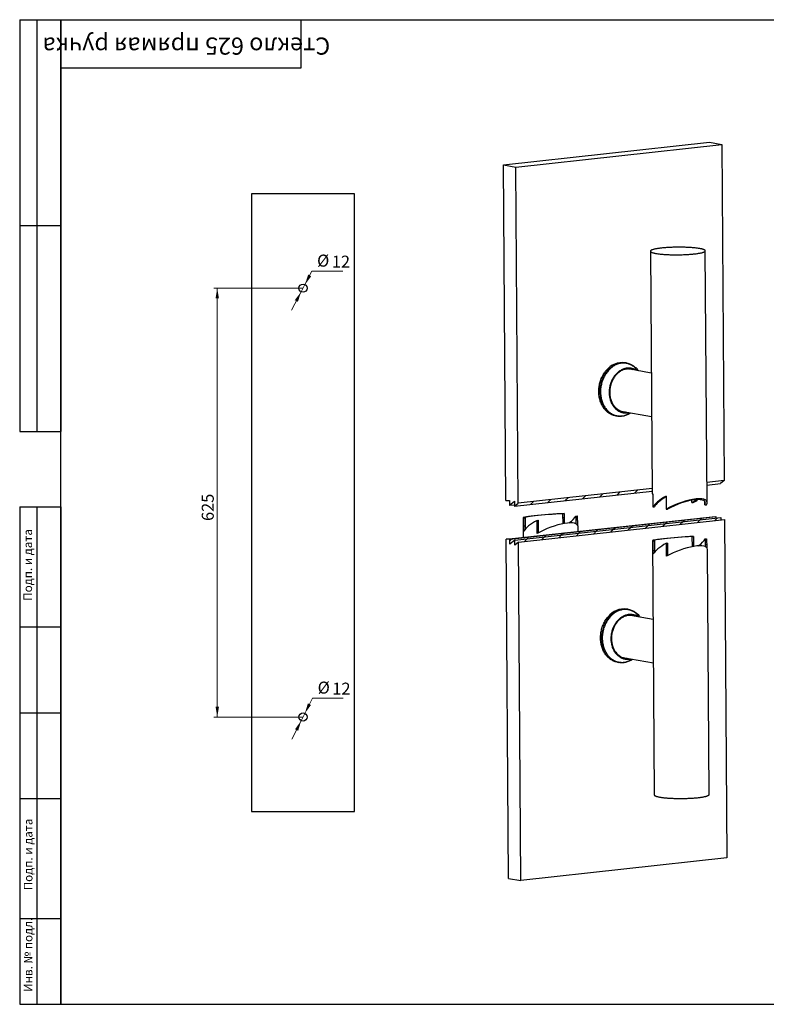
# Paper-space layout 'DRW2' of a CAD drawing. Units: millimetres. Extents: x 40 to 2240, y -62 to 1460.
# Drawn here: x 40 to 1128, y 25 to 1460 of the extents above; entities that cross this region are included whole.
import ezdxf

# ---------------------------------------------------------------- set-up
doc = ezdxf.new("R2010")
doc.units = ezdxf.units.MM
doc.styles.add('SLDTEXTSTYLE0', font='TXT', dxfattribs={"width": 0.7, "bigfont": 'bigfont'})
doc.styles.add('SLDTEXTSTYLE1', font='TXT', dxfattribs={"width": 0.7})
doc.dimstyles.new('SLDDIMSTYLE4', dxfattribs={"dimtxt": 17.5, "dimasz": 15, "dimexe": 0, "dimexo": 0.0625, "dimgap": 4.375, "dimtad": 2, "dimdec": 3, "dimrnd": 1e-09, "dimzin": 12, "dimdsep": 46, "dimtxsty": 'SLDTEXTSTYLE1', "dimsah": 1, "dimcen": 0.09, "dimadec": 0, "dimazin": 3, "dimtfac": 1, "dimtdec": 3, "dimtofl": 0, "dimtmove": 0, "dimatfit": 3, "dimfxl": 1, "dimfrac": 2, "dimtolj": 1, "dimtzin": 12, "dimarcsym": 0})
doc.dimstyles.new('SLDDIMSTYLE5', dxfattribs={"dimtxt": 17.5, "dimasz": 15, "dimexe": 0, "dimexo": 0.0625, "dimgap": 4.375, "dimtad": 0, "dimtih": 1, "dimtoh": 1, "dimdec": 3, "dimrnd": 1e-09, "dimzin": 12, "dimdsep": 46, "dimtxsty": 'SLDTEXTSTYLE1', "dimsah": 1, "dimcen": 0, "dimadec": 0, "dimazin": 3, "dimtfac": 1, "dimtdec": 3, "dimtmove": 0, "dimatfit": 3, "dimfxl": 1, "dimfrac": 2, "dimtolj": 1, "dimtzin": 12, "dimarcsym": 0})

# ---------------------------------------------------------------- blocks, each defined once
blk = doc.blocks.new('_D_9')
at = {"color": 7, "linetype": 'Continuous', "lineweight": 0, "ltscale": 5}
for p, q in [((452.9, 1068.7), (322.9, 1068.7)), ((327.9, 1068.7), (327.9, 443.7)), ((452.9, 443.7), (322.9, 443.7))]:
    blk.add_line(p, q, dxfattribs=at)
at = {"color": 7, "linetype": 'Continuous', "lineweight": 18, "ltscale": 5}
for points in [[(327.9, 1068.7), (325.4, 1053.7), (330.4, 1053.7)], [(327.9, 443.7), (330.4, 458.7), (325.4, 458.7)]]:
    blk.add_solid(points, dxfattribs=at)
at = {"color": 7, "linetype": 'Continuous', "lineweight": 18, "ltscale": 5, "insert": (305.3, 729.4), "char_height": 17.5, "attachment_point": 1, "rotation": 90, "style": 'SLDTEXTSTYLE1'}
blk.add_mtext('625', dxfattribs=at)
blk = doc.blocks.new('_D_10')
at = {"color": 7, "linetype": 'Continuous', "lineweight": 0, "ltscale": 5}
for p, q in [((455.7, 1074), (465.9, 1093.5)), ((465.9, 1093.5), (510.8, 1093.5)), ((450.1, 1063.4), (436.2, 1036.8)), ((450.1, 1063.4), (455.7, 1074))]:
    blk.add_line(p, q, dxfattribs=at)
at = {"color": 7, "linetype": 'Continuous', "lineweight": 18, "ltscale": 5}
for points in [[(455.7, 1074), (464.9, 1086.1), (460.4, 1088.4)], [(450.1, 1063.4), (440.9, 1051.2), (445.4, 1048.9)]]:
    blk.add_solid(points, dxfattribs=at)
at = {"color": 7, "linetype": 'Continuous', "lineweight": 18, "ltscale": 5, "char_height": 17.5, "attachment_point": 1, "style": 'SLDTEXTSTYLE1'}
for s, insert in [('%%c', (473.4, 1117.6)), ('12', (494.9, 1116.1))]:
    blk.add_mtext(s, dxfattribs=dict(at, insert=insert))
blk = doc.blocks.new('_D_11')
at = {"color": 7, "linetype": 'Continuous', "lineweight": 0, "ltscale": 5}
for p, q in [((455.6, 449), (466.7, 471.2)), ((466.7, 471.2), (511.5, 471.2)), ((450.2, 438.3), (455.6, 449)), ((450.2, 438.3), (436.8, 411.5))]:
    blk.add_line(p, q, dxfattribs=at)
at = {"color": 7, "linetype": 'Continuous', "lineweight": 18, "ltscale": 5}
for points in [[(455.6, 449), (464.5, 461.3), (460, 463.6)], [(450.2, 438.3), (441.3, 426), (445.8, 423.8)]]:
    blk.add_solid(points, dxfattribs=at)
at = {"color": 7, "linetype": 'Continuous', "lineweight": 18, "ltscale": 5, "char_height": 17.5, "attachment_point": 1, "style": 'SLDTEXTSTYLE1'}
for s, insert in [('%%c', (474.2, 495.3)), ('12', (495.6, 493.8))]:
    blk.add_mtext(s, dxfattribs=dict(at, insert=insert))
blk = doc.blocks.new('SW_HATCH_1')
at = {"color": 0, "linetype": 'Continuous', "lineweight": 18, "ltscale": 5}
for p, q in [((250, 48), (251.4, 49.3)), ((70.6, 25.7), (74.9, 30)), ((95.8, 28.4), (100.1, 32.7)), ((121, 31.2), (125.3, 35.5)), ((146.2, 34), (146.7, 34.5)), ((-30.3, 14.6), (-26, 18.9)), ((-5.1, 17.4), (-0.8, 21.7)), ((20.1, 20.1), (24.4, 24.4)), ((45.4, 22.9), (49.6, 27.2)), ((199, 19.4), (200.2, 20.6)), ((222.1, 20.1), (223.7, 21.6)), ((0, 0), (0.1, 0.1)), ((-24.6, -2.2), (-24.5, -2)), ((16.4, -6.1), (18.6, -3.9)), ((35.6, -9.4), (37.7, -7.2)), ((141, -16.2), (143.3, -13.8)), ((143.3, -13.8), (144, -13.2)), ((162.5, -17.1), (166.2, -13.4)), ((166.2, -13.4), (168.5, -11.1)), ((168.5, -11.1), (169.2, -10.4)), ((187.7, -14.4), (191.4, -10.6)), ((191.4, -10.6), (193.8, -8.3)), ((193.8, -8.3), (194.4, -7.7)), ((212.9, -11.6), (216.7, -7.8)), ((216.7, -7.8), (219, -5.5)), ((219, -5.5), (219.6, -4.9)), ((238.1, -8.8), (241.9, -5.1)), ((-40.1, -17.6), (-37.9, -15.5)), ((-20.9, -20.9), (-18.7, -18.7)), ((14.9, -30), (17.2, -27.7)), ((17.2, -27.7), (17.9, -27)), ((36.4, -31), (40.1, -27.2)), ((40.1, -27.2), (42.4, -24.9)), ((42.4, -24.9), (43.1, -24.3)), ((61.6, -28.2), (65.3, -24.5)), ((65.3, -24.5), (67.7, -22.1)), ((67.7, -22.1), (68.3, -21.5)), ((86.8, -25.4), (90.6, -21.7)), ((90.6, -21.7), (92.9, -19.4)), ((92.9, -19.4), (93.5, -18.7)), ((112, -22.7), (115.8, -18.9)), ((115.8, -18.9), (118.1, -16.6)), ((118.1, -16.6), (118.7, -16)), ((137.3, -19.9), (141, -16.2)), ((-60.7, -38.3), (-58.4, -36)), ((-58.4, -36), (-57.8, -35.3)), ((-39.3, -39.3), (-35.5, -35.5)), ((-35.5, -35.5), (-33.2, -33.2)), ((-33.2, -33.2), (-32.6, -32.6)), ((-14.1, -36.5), (-10.3, -32.8)), ((-10.3, -32.8), (-8, -30.5)), ((-8, -30.5), (-7.4, -29.8)), ((11.2, -33.7), (14.9, -30)), ((166.9, -35.2), (167, -35)), ((191.4, -33.1), (191.5, -33)), ((204.9, -42.1), (207.1, -39.9)), ((148.4, -53.7), (150.6, -51.5)), ((167.6, -56.9), (169.7, -54.8)), ((224, -45.4), (226.2, -43.2))]:
    blk.add_line(p, q, dxfattribs=at)

psp = doc.layouts.new('DRW2')

# ---------------------------------------------------------------- linework, layer by layer
at = {"color": 7, "linetype": 'Continuous', "lineweight": 25, "ltscale": 5}
for p, q in [((40, 1460), (100, 1460)), ((40, 1460), (40, 860)), ((65, 1460), (65, 860)), ((100, 25), (100, 1460)), ((100, 1460), (2075, 1460)), ((100, 1390), (100, 1460)), ((100, 1460), (450, 1460)), ((100, 1460), (100, 860)), ((450, 1390), (450, 1460)), ((450, 1460), (785, 1460)), ((100, 1390), (450, 1390)), ((744.8811, 1248.4625), (1045.1741, 1281.4314)), ((762.8486, 1245.2849), (1063.1415, 1278.2538)), ((1045.1741, 1281.4314), (1063.1415, 1278.2538)), ((1063.1415, 1278.2538), (1066.6196, 788.3621)), ((744.8811, 1248.4625), (762.8486, 1245.2849)), ((748.3534, 759.3813), (744.8811, 1248.4625)), ((766.3266, 755.3933), (762.8486, 1245.2849)), ((527.9009, 1206.1652), (377.9009, 1206.1652)), ((377.9009, 1206.1652), (377.9009, 306.1652)), ((527.9009, 306.1652), (527.9009, 1206.1652)), ((40, 1160), (100, 1160)), ((959.127, 1122.5982), (961.635, 769.3289)), ((1041.7285, 756.4463), (1039.125, 1123.1662)), ((924.2908, 959.7075), (922.2695, 960.065)), ((960.3873, 945.0726), (927.3512, 950.9152)), ((940.7916, 948.5382), (940.4746, 948.9418)), ((908.5551, 882.5184), (910.5765, 882.1609)), ((916.4668, 889.3702), (960.8385, 881.523)), ((929.4709, 886.7229), (929.9072, 886.9933)), ((40, 860), (100, 860)), ((961.5818, 776.8301), (766.3266, 755.3933)), ((1066.6196, 788.3621), (1041.5215, 785.6066)), ((1041.5485, 781.8019), (1061.2673, 783.9668)), ((1066.6196, 788.3621), (1061.2673, 783.9668)), ((760.9744, 750.9979), (961.6088, 773.0254)), ((962.6882, 768.9409), (962.8232, 749.9237)), ((981.8535, 765.5515), (981.9885, 746.5342)), ((40, 750), (100, 750)), ((40, 750), (40, 25)), ((65, 750), (65, 25)), ((100, 750), (100, 25)), ((748.3534, 759.3813), (753.7367, 759.4004)), ((753.7367, 759.4004), (753.7874, 752.269)), ((753.7874, 752.269), (760.9237, 758.1294)), ((753.7874, 752.269), (760.9597, 753.0564)), ((760.9237, 758.1294), (760.9744, 750.9979)), ((760.9744, 750.9979), (766.3266, 755.3933)), ((962.8232, 749.9237), (965.0216, 750.165)), ((981.9885, 746.5342), (984.1869, 746.7756)), ((1019.3391, 756.1285), (1019.3148, 759.5446)), ((1019.3391, 756.1285), (1021.5374, 756.3699)), ((1038.5044, 752.7391), (1038.4685, 757.7966)), ((1038.5044, 752.7391), (1040.7027, 752.9804)), ((748.7556, 702.7258), (1049.0486, 735.6946)), ((754.139, 702.745), (1054.4319, 735.7138)), ((761.326, 701.4739), (1061.6189, 734.4428)), ((773.6504, 734.1194), (773.8537, 705.4813)), ((774.7035, 733.7314), (776.9019, 733.9727)), ((774.8385, 714.7142), (774.7035, 733.7314)), ((777.0169, 717.7776), (776.9019, 733.9727)), ((831.2194, 739.9362), (833.4178, 740.1776)), ((831.2194, 739.9362), (831.3234, 725.286)), ((833.4178, 740.1776), (833.5206, 725.689)), ((850.3847, 736.5468), (852.5831, 736.7881)), ((850.3847, 736.5468), (850.4638, 725.4092)), ((852.5831, 736.7881), (852.6743, 723.941)), ((1049.0486, 735.6946), (1054.4319, 735.7138)), ((1054.4319, 735.7138), (1054.4465, 733.6554)), ((1061.6189, 734.4428), (1061.6425, 731.1161)), ((766.7289, 698.7378), (1067.0218, 731.7067)), ((793.8688, 730.3419), (796.0672, 730.5833)), ((794.0038, 711.3247), (793.8688, 730.3419)), ((796.1954, 712.517), (796.0672, 730.5833)), ((853.7934, 714.2578), (853.7439, 721.2368)), ((1067.0218, 731.7067), (1070.5251, 238.2493)), ((1019.6907, 706.6045), (1021.889, 706.8458)), ((1019.6907, 706.6045), (1019.7947, 691.9543)), ((1021.889, 706.8458), (1021.9919, 692.3573)), ((1038.856, 703.215), (1041.0543, 703.4564)), ((1038.856, 703.215), (1038.9351, 692.0775)), ((1041.0543, 703.4564), (1041.1455, 690.6093)), ((754.139, 702.745), (748.7556, 702.7258)), ((752.2647, 208.458), (748.7556, 702.7258)), ((754.1896, 695.6135), (754.139, 702.745)), ((761.326, 701.4739), (754.1896, 695.6135)), ((761.3766, 694.3425), (761.326, 701.4739)), ((766.7289, 698.7378), (761.3766, 694.3425)), ((770.2322, 205.2804), (766.7289, 698.7378)), ((962.1217, 700.7876), (964.7526, 330.2139)), ((963.1748, 700.3996), (965.3732, 700.641)), ((963.3098, 681.3824), (963.1748, 700.3996)), ((965.4881, 684.4459), (965.3732, 700.641)), ((982.3401, 697.0102), (984.5385, 697.2516)), ((982.4751, 677.993), (982.3401, 697.0102)), ((984.6667, 679.1853), (984.5385, 697.2516)), ((1044.7506, 330.7818), (1042.2151, 687.9051)), ((926.8399, 600.6583), (924.8186, 601.0158)), ((962.9364, 586.0235), (929.9003, 591.866)), ((943.3407, 589.489), (943.0237, 589.8927)), ((40, 575), (100, 575)), ((911.1042, 523.4692), (913.1256, 523.1117)), ((919.0159, 530.3211), (963.3876, 522.4738)), ((932.02, 527.6737), (932.4563, 527.9441)), ((40, 450), (100, 450)), ((40, 325), (100, 325)), ((377.9009, 306.1652), (527.9009, 306.1652)), ((1070.5251, 238.2493), (770.2322, 205.2804)), ((752.2647, 208.458), (770.2322, 205.2804)), ((40, 150), (100, 150)), ((40, 25), (100, 25)), ((100, 25), (2075, 25))]:
    psp.add_line(p, q, dxfattribs=at)
at = {"color": 7, "linetype": 'Continuous', "lineweight": 25, "ltscale": 5, "flags": 128}
for points in [[(1031.1572, 1126.3989), (1030.1467, 1126.5699), (1029.0838, 1126.7346), (1027.9704, 1126.8929), (1026.8084, 1127.0444), (1025.5997, 1127.1889), (1024.3464, 1127.3261), (1023.0506, 1127.4558), (1021.7144, 1127.5778), (1020.3401, 1127.6919), (1018.93, 1127.7979), (1017.4866, 1127.8956), (1016.0122, 1127.9849), (1014.5093, 1128.0655), (1012.9804, 1128.1374), (1011.4283, 1128.2004), (1009.8553, 1128.2545), (1008.2643, 1128.2995), (1006.6579, 1128.3354), (1005.0387, 1128.3621), (1003.4096, 1128.3795), (1001.7733, 1128.3877), (1000.1325, 1128.3866), (998.49, 1128.3762), (996.8486, 1128.3565), (995.211, 1128.3276), (993.58, 1128.2896), (991.9584, 1128.2424), (990.3489, 1128.1861), (988.7541, 1128.121), (987.1769, 1128.047), (985.6198, 1127.9642), (984.0855, 1127.873), (982.5765, 1127.7733), (981.0955, 1127.6653), (979.6448, 1127.5493), (978.227, 1127.4254), (976.8444, 1127.2939), (975.4994, 1127.1549), (974.1943, 1127.0087), (972.9312, 1126.8556), (971.7122, 1126.6957), (970.5395, 1126.5294), (969.415, 1126.357), (968.3406, 1126.1787), (967.3181, 1125.9949), (966.3492, 1125.8058), (965.4356, 1125.6118), (964.5788, 1125.4132), (963.7803, 1125.2103), (963.0414, 1125.0034), (962.3633, 1124.7931), (961.7472, 1124.5794), (961.1941, 1124.363), (960.705, 1124.144), (960.2807, 1123.9229), (959.9219, 1123.7), (959.6292, 1123.4758), (959.4031, 1123.2505), (959.2439, 1123.0247), (959.1521, 1122.7986), (959.1276, 1122.5726), (959.1706, 1122.3472), (959.2809, 1122.1227), (959.4584, 1121.8994), (959.7029, 1121.6778), (960.0138, 1121.4582), (960.3906, 1121.2411), (960.8328, 1121.0267), (961.3395, 1120.8154), (961.91, 1120.6076), (962.5432, 1120.4037), (963.2381, 1120.2039), (963.9935, 1120.0087), (964.8082, 1119.8183), (965.6807, 1119.633), (966.6096, 1119.4533), (967.5933, 1119.2793), (968.6303, 1119.1114), (969.7186, 1118.9498), (970.8565, 1118.7949), (972.0421, 1118.6469), (973.2734, 1118.506), (974.5483, 1118.3725), (975.8646, 1118.2466), (977.2201, 1118.1285), (978.6126, 1118.0185), (980.0396, 1117.9166), (981.4988, 1117.8231), (982.9878, 1117.7382), (984.504, 1117.6619), (986.0448, 1117.5944), (987.6077, 1117.5358), (989.19, 1117.4863), (990.7891, 1117.4458), (992.4022, 1117.4145), (994.0267, 1117.3925), (995.6597, 1117.3797), (997.2986, 1117.3761), (998.9406, 1117.3819), (1000.5829, 1117.3969), (1002.2228, 1117.4212), (1003.8574, 1117.4547), (1005.484, 1117.4973), (1007.1, 1117.549), (1008.7024, 1117.6098), (1010.2888, 1117.6794), (1011.8563, 1117.7577), (1013.4023, 1117.8448), (1014.9243, 1117.9403), (1016.4196, 1118.0441), (1017.8858, 1118.1561), (1019.3203, 1118.2761), (1020.7208, 1118.4038), (1022.0848, 1118.5391), (1023.4102, 1118.6817), (1024.6946, 1118.8314), (1025.9359, 1118.988), (1027.1319, 1119.1511), (1028.2808, 1119.3204), (1029.3805, 1119.4958), (1030.4292, 1119.6769), (1031.4251, 1119.8634), (1032.3665, 1120.055), (1033.2519, 1120.2514), (1034.0797, 1120.4522), (1034.8486, 1120.6571), (1035.5573, 1120.8657), (1036.2045, 1121.0778), (1036.7892, 1121.2929), (1037.3104, 1121.5107), (1037.7672, 1121.7307), (1038.1589, 1121.9528), (1038.4847, 1122.1764), (1038.7442, 1122.4012), (1038.9368, 1122.6268), (1039.0623, 1122.8528), (1039.1205, 1123.0789), (1039.1113, 1123.3046), (1039.0346, 1123.5296), (1038.8906, 1123.7536), (1038.6796, 1123.976), (1038.4019, 1124.1967), (1038.0579, 1124.4151), (1037.6483, 1124.6309), (1037.1738, 1124.8438), (1036.6351, 1125.0534), (1036.0331, 1125.2593), (1035.3689, 1125.4612), (1034.6436, 1125.6587), (1033.8584, 1125.8516), (1033.0147, 1126.0394), (1032.1137, 1126.222), (1031.1572, 1126.3989)], [(908.5551, 882.5184), (907.8967, 882.644), (906.6376, 882.9363), (905.3935, 883.2941), (904.1665, 883.7168), (902.9588, 884.2037), (901.7723, 884.7539), (900.6091, 885.3666), (899.4712, 886.0407), (898.3605, 886.775), (897.279, 887.5683), (896.2285, 888.4191), (895.2107, 889.3262), (894.2275, 890.2878), (893.2804, 891.3025), (892.3712, 892.3683), (891.5013, 893.4836), (890.6723, 894.6464), (889.8855, 895.8547), (889.1423, 897.1065), (888.4441, 898.3996), (887.7919, 899.7318), (887.1869, 901.1008), (886.6301, 902.5043), (886.1225, 903.94), (885.6649, 905.4052), (885.2582, 906.8977), (884.903, 908.4147), (884.5999, 909.9537), (884.3494, 911.512), (884.152, 913.0871), (884.008, 914.6762), (883.9177, 916.2766), (883.8812, 917.8856), (883.8985, 919.5004), (883.9697, 921.1183), (884.0947, 922.7364), (884.2731, 924.3521), (884.5047, 925.9625), (884.7891, 927.565), (885.1259, 929.1568), (885.5143, 930.7351), (885.9539, 932.2973), (886.4438, 933.8407), (886.9832, 935.3626), (887.5712, 936.8605), (888.2067, 938.3318), (888.8887, 939.774), (889.616, 941.1846), (890.3874, 942.5612), (891.2016, 943.9015), (892.0571, 945.2032), (892.9525, 946.464), (893.8863, 947.6818), (894.8568, 948.8545)], [(930.7156, 886.8503), (930.3119, 886.5826), (929.1115, 885.8355), (927.8911, 885.1485), (926.6529, 884.5225), (925.3989, 883.9588), (924.1313, 883.4583), (922.8522, 883.0217), (921.5639, 882.65), (920.2686, 882.3436), (918.9684, 882.1032), (917.6655, 881.9291), (916.3623, 881.8217), (915.0609, 881.7811), (913.7636, 881.8074), (912.4725, 881.9005), (911.1899, 882.0603), (909.918, 882.2865), (908.6589, 882.5788), (907.4148, 882.9366), (906.1879, 883.3593), (904.9801, 883.8462), (903.7936, 884.3965), (902.6304, 885.0092), (901.4925, 885.6832), (900.3819, 886.4175), (899.3004, 887.2108), (898.2498, 888.0617), (897.2321, 888.9687), (896.2488, 889.9304), (895.3017, 890.945), (894.3925, 892.0109), (893.5226, 893.1261), (892.6936, 894.2889), (891.9068, 895.4972), (891.1637, 896.749), (890.4654, 898.0421), (889.8132, 899.3743), (889.2082, 900.7433), (888.6514, 902.1469), (888.1438, 903.5825), (887.6863, 905.0478), (887.2795, 906.5402), (886.9243, 908.0572), (886.6212, 909.5962), (886.3707, 911.1546), (886.1734, 912.7296), (886.0294, 914.3188), (885.9391, 915.9192), (885.9025, 917.5281), (885.9199, 919.1429), (885.9911, 920.7608), (886.116, 922.3789), (886.2944, 923.9946), (886.526, 925.6051), (886.8105, 927.2075), (887.1472, 928.7993), (887.5357, 930.3776), (887.9753, 931.9398), (888.4652, 933.4832), (889.0045, 935.0051), (889.5925, 936.503), (890.228, 937.9743), (890.91, 939.4165), (891.6374, 940.8271), (892.4087, 942.2037), (893.2229, 943.544), (894.0784, 944.8457), (894.9738, 946.1065), (895.9076, 947.3243), (896.8782, 948.497)], [(940.4746, 948.9418), (939.7475, 949.8337), (938.8249, 950.8756), (937.8647, 951.8649), (936.8687, 952.8), (935.8387, 953.6792), (934.7763, 954.501), (933.6835, 955.2638), (932.5622, 955.9665), (931.4143, 956.6077), (930.242, 957.1863), (929.0471, 957.7013), (927.8319, 958.1518), (926.5985, 958.537), (925.3489, 958.8562), (924.0855, 959.1089), (922.8104, 959.2947), (921.5259, 959.4131), (920.2342, 959.464), (918.9376, 959.4474), (917.6383, 959.3632), (916.3387, 959.2115), (915.041, 958.9927), (913.7475, 958.7072), (912.4605, 958.3553), (911.1822, 957.9379), (909.9148, 957.4555), (908.6607, 956.909), (907.4219, 956.2994), (906.2007, 955.6278), (904.9993, 954.8953), (903.8196, 954.1033), (902.6638, 953.253), (901.5339, 952.3461), (900.4319, 951.384), (899.3598, 950.3685), (898.3193, 949.3014), (897.3124, 948.1845), (896.3408, 947.0198), (895.4062, 945.8094), (894.5102, 944.5553), (893.6545, 943.2598), (892.8404, 941.9251), (892.0695, 940.5536), (891.3431, 939.1476), (890.6625, 937.7097), (890.0289, 936.2424), (889.4433, 934.7482), (888.9068, 933.2298), (888.4204, 931.6898), (887.9849, 930.131), (887.601, 928.556), (887.2695, 926.9676), (886.9909, 925.3687), (886.7656, 923.762), (886.5942, 922.1503), (886.4769, 920.5365), (886.414, 918.9234), (886.4054, 917.3138), (886.4512, 915.7105), (886.5515, 914.1164), (886.7059, 912.5343), (886.9142, 910.967), (887.176, 909.4171), (887.4909, 907.8874), (887.8584, 906.3806), (888.2777, 904.8993), (888.7482, 903.4462), (889.269, 902.0237), (889.8392, 900.6344), (890.4579, 899.2808), (891.1238, 897.9651), (891.836, 896.6897), (892.593, 895.4568), (893.3936, 894.2687), (894.2363, 893.1273), (895.1198, 892.0347), (896.0424, 890.9928), (897.0026, 890.0035), (897.9986, 889.0684), (899.0287, 888.1892), (900.091, 887.3674), (901.1838, 886.6045), (902.3051, 885.9019), (903.453, 885.2607), (904.6253, 884.6821), (905.8202, 884.1671), (907.0354, 883.7166), (908.2689, 883.3314), (909.5184, 883.0122), (910.7818, 882.7595), (912.0569, 882.5737), (913.3414, 882.4553), (914.6331, 882.4043), (915.9298, 882.421), (917.229, 882.5052), (918.5286, 882.6569), (919.8263, 882.8757), (921.1198, 883.1612), (922.4068, 883.5131), (923.6851, 883.9305), (924.9525, 884.4129), (926.2066, 884.9594), (927.4454, 885.569), (928.6666, 886.2406), (929.4709, 886.7229)], [(896.8782, 948.497), (897.8839, 949.6226), (898.9229, 950.6992), (899.9936, 951.725), (901.0941, 952.6981), (902.2226, 953.617), (903.377, 954.4801), (904.5554, 955.2858), (905.7558, 956.0328), (906.9762, 956.7199), (908.2144, 957.3459), (909.4684, 957.9096), (910.736, 958.4101), (912.0151, 958.8467), (913.3034, 959.2184), (914.5987, 959.5248), (915.899, 959.7652), (917.2018, 959.9393), (918.505, 960.0467), (919.8064, 960.0873), (921.1037, 960.061), (922.3948, 959.9679), (923.6774, 959.8081), (924.9493, 959.5819), (926.2084, 959.2896), (927.4525, 958.9318), (928.6795, 958.5091), (929.8872, 958.0222), (931.0737, 957.4719), (932.2369, 956.8592), (933.3748, 956.1852), (934.4854, 955.4509), (935.5669, 954.6576), (936.6175, 953.8067), (937.6353, 952.8997), (938.6185, 951.938), (939.5656, 950.9234), (940.4748, 949.8575), (941.3447, 948.7423), (941.6, 948.3952)], [(938.7807, 948.8938), (937.8664, 949.4433), (936.799, 950.0121), (935.7079, 950.5176), (934.5953, 950.9589), (933.4636, 951.3351), (932.3152, 951.6454), (931.1523, 951.8891), (929.9775, 952.0658), (928.7931, 952.175), (927.6017, 952.2165), (926.4056, 952.1903), (925.2073, 952.0964), (924.0094, 951.935), (922.8143, 951.7065), (921.6245, 951.4112), (920.4424, 951.0499), (919.2706, 950.6233), (918.1114, 950.1322), (916.9673, 949.5777), (915.8406, 948.9609), (914.7336, 948.2831), (913.6486, 947.5457), (912.588, 946.7502), (911.5538, 945.8984), (910.5483, 944.9919), (909.5735, 944.0326), (908.6315, 943.0225), (907.7241, 941.9637), (906.8533, 940.8585), (906.0209, 939.709), (905.2286, 938.5177), (904.478, 937.2871), (903.7707, 936.0196), (903.1082, 934.718), (902.4918, 933.3849), (901.9229, 932.0231), (901.4025, 930.6354), (900.9319, 929.2247), (900.5118, 927.7939), (900.1433, 926.3459), (899.8271, 924.8839), (899.5638, 923.4107), (899.354, 921.9295), (899.1982, 920.4433), (899.0965, 918.9553), (899.0493, 917.4684), (899.0567, 915.9858), (899.1186, 914.5106), (899.235, 913.0457), (899.4054, 911.5943), (899.6297, 910.1594), (899.9074, 908.7438), (900.2378, 907.3507), (900.6203, 905.9827), (901.0541, 904.6429), (901.5383, 903.3339), (902.0719, 902.0585), (902.6538, 900.8193), (903.2828, 899.6188), (903.9575, 898.4597), (904.6767, 897.3442), (905.4387, 896.2747), (906.242, 895.2534), (907.085, 894.2824), (907.9658, 893.3638), (908.8828, 892.4994), (909.8339, 891.691), (910.8172, 890.9403), (911.8306, 890.2489), (912.8722, 889.6182), (913.9396, 889.0494), (915.0307, 888.5439), (916.1433, 888.1026), (917.2749, 887.7264), (918.4234, 887.4161), (919.5862, 887.1724), (920.7611, 886.9958), (921.9454, 886.8865), (923.1369, 886.845), (924.333, 886.8712), (925.5313, 886.9651), (926.7292, 887.1265), (927.8963, 887.3489)], [(933.5431, 949.8201), (933.3698, 949.8792), (932.2618, 950.2164), (931.1383, 950.4882), (930.0017, 950.694), (928.8545, 950.8335), (927.699, 950.9064), (926.5378, 950.9124), (925.3733, 950.8515), (924.208, 950.724), (923.0444, 950.5301), (921.8851, 950.2701), (920.7323, 949.9447), (919.5887, 949.5545), (918.4567, 949.1003), (917.3386, 948.5832), (916.2369, 948.0043), (915.1539, 947.3647), (914.0919, 946.6658), (913.0532, 945.9092), (912.04, 945.0964), (911.0545, 944.2292), (910.0987, 943.3095), (909.1748, 942.3391), (908.2846, 941.3202), (907.4301, 940.2549), (906.6132, 939.1455), (905.8354, 937.9945), (905.0986, 936.8041), (904.4043, 935.577), (903.7539, 934.3159), (903.1489, 933.0233), (902.5905, 931.702), (902.08, 930.3549), (901.6184, 928.9849), (901.2067, 927.5948), (900.8457, 926.1876), (900.5364, 924.7664), (900.2792, 923.3341), (900.0748, 921.8939), (899.9236, 920.4488), (899.826, 919.0018), (899.7821, 917.5561), (899.792, 916.1147), (899.8557, 914.6808), (899.973, 913.2574), (900.1438, 911.8475), (900.3677, 910.4541), (900.6441, 909.0802), (900.9725, 907.7288), (901.3522, 906.4027), (901.7824, 905.1047), (902.2621, 903.8377), (902.7904, 902.6043), (903.3661, 901.4072), (903.988, 900.2488), (904.6547, 899.1318), (905.3648, 898.0584), (906.1168, 897.031), (906.9092, 896.0517), (907.7402, 895.1227), (908.608, 894.2459), (909.5108, 893.4232), (910.4467, 892.6564), (911.4136, 891.947), (912.4096, 891.2967), (913.4324, 890.7067), (914.4799, 890.1784), (915.5499, 889.7129), (916.6401, 889.3111), (917.7481, 888.974), (918.8716, 888.7022), (920.0082, 888.4963), (921.1554, 888.3568), (922.3109, 888.284), (922.6586, 888.2752)], [(911.1042, 523.4692), (910.4458, 523.5948), (909.1867, 523.8871), (907.9426, 524.2449), (906.7156, 524.6676), (905.5079, 525.1545), (904.3214, 525.7048), (903.1582, 526.3175), (902.0203, 526.9915), (900.9096, 527.7258), (899.8281, 528.5191), (898.7776, 529.37), (897.7598, 530.277), (896.7766, 531.2387), (895.8295, 532.2533), (894.9203, 533.3192), (894.0504, 534.4345), (893.2214, 535.5972), (892.4346, 536.8055), (891.6914, 538.0573), (890.9932, 539.3504), (890.341, 540.6826), (889.736, 542.0516), (889.1792, 543.4552), (888.6716, 544.8908), (888.214, 546.3561), (887.8073, 547.8485), (887.4521, 549.3655), (887.149, 550.9045), (886.8985, 552.4629), (886.7011, 554.038), (886.5571, 555.6271), (886.4668, 557.2275), (886.4303, 558.8364), (886.4476, 560.4512), (886.5188, 562.0691), (886.6438, 563.6872), (886.8222, 565.3029), (887.0538, 566.9134), (887.3382, 568.5159), (887.675, 570.1076), (888.0634, 571.6859), (888.503, 573.2481), (888.9929, 574.7915), (889.5323, 576.3134), (890.1203, 577.8113), (890.7558, 579.2826), (891.4378, 580.7248), (892.1651, 582.1354), (892.9365, 583.5121), (893.7507, 584.8523), (894.6062, 586.154), (895.5016, 587.4148), (896.4354, 588.6326), (897.4059, 589.8053)], [(933.2647, 527.8011), (932.861, 527.5334), (931.6606, 526.7864), (930.4402, 526.0993), (929.202, 525.4734), (927.948, 524.9096), (926.6804, 524.4091), (925.4013, 523.9726), (924.113, 523.6008), (922.8177, 523.2945), (921.5175, 523.054), (920.2146, 522.88), (918.9114, 522.7725), (917.61, 522.7319), (916.3127, 522.7582), (915.0216, 522.8513), (913.739, 523.0111), (912.4671, 523.2374), (911.208, 523.5296), (909.9639, 523.8874), (908.737, 524.3101), (907.5292, 524.797), (906.3427, 525.3473), (905.1795, 525.96), (904.0416, 526.6341), (902.931, 527.3684), (901.8495, 528.1616), (900.7989, 529.0125), (899.7812, 529.9195), (898.7979, 530.8812), (897.8509, 531.8958), (896.9416, 532.9617), (896.0717, 534.077), (895.2427, 535.2398), (894.4559, 536.4481), (893.7128, 537.6998), (893.0145, 538.9929), (892.3623, 540.3251), (891.7573, 541.6942), (891.2005, 543.0977), (890.6929, 544.5333), (890.2354, 545.9986), (889.8286, 547.491), (889.4734, 549.008), (889.1703, 550.547), (888.9198, 552.1054), (888.7225, 553.6805), (888.5785, 555.2696), (888.4882, 556.87), (888.4516, 558.479), (888.469, 560.0938), (888.5402, 561.7116), (888.6651, 563.3298), (888.8435, 564.9454), (889.0751, 566.5559), (889.3596, 568.1584), (889.6963, 569.7501), (890.0848, 571.3284), (890.5244, 572.8906), (891.0143, 574.434), (891.5536, 575.9559), (892.1416, 577.4538), (892.7771, 578.9252), (893.4591, 580.3673), (894.1865, 581.778), (894.9578, 583.1546), (895.772, 584.4949), (896.6275, 585.7965), (897.5229, 587.0573), (898.4567, 588.2751), (899.4273, 589.4478)], [(943.0237, 589.8927), (942.2966, 590.7845), (941.374, 591.8264), (940.4138, 592.8158), (939.4178, 593.7509), (938.3878, 594.6301), (937.3254, 595.4518), (936.2326, 596.2147), (935.1113, 596.9173), (933.9634, 597.5585), (932.7911, 598.1371), (931.5962, 598.6521), (930.381, 599.1026), (929.1476, 599.4878), (927.898, 599.807), (926.6346, 600.0598), (925.3595, 600.2455), (924.075, 600.3639), (922.7833, 600.4149), (921.4867, 600.3982), (920.1874, 600.314), (918.8878, 600.1623), (917.5901, 599.9436), (916.2966, 599.658), (915.0096, 599.3062), (913.7313, 598.8887), (912.4639, 598.4063), (911.2098, 597.8598), (909.971, 597.2503), (908.7498, 596.5786), (907.5484, 595.8462), (906.3687, 595.0541), (905.2129, 594.2038), (904.083, 593.2969), (902.981, 592.3348), (901.9089, 591.3194), (900.8684, 590.2522), (899.8615, 589.1354), (898.8899, 587.9707), (897.9553, 586.7602), (897.0593, 585.5061), (896.2036, 584.2106), (895.3895, 582.8759), (894.6186, 581.5044), (893.8922, 580.0985), (893.2116, 578.6606), (892.578, 577.1932), (891.9924, 575.6991), (891.4559, 574.1806), (890.9695, 572.6407), (890.534, 571.0818), (890.1501, 569.5068), (889.8186, 567.9185), (889.54, 566.3195), (889.3147, 564.7128), (889.1433, 563.1011), (889.026, 561.4873), (888.9631, 559.8742), (888.9545, 558.2646), (889.0003, 556.6614), (889.1006, 555.0673), (889.255, 553.4852), (889.4633, 551.9178), (889.7251, 550.3679), (890.04, 548.8382), (890.4075, 547.3314), (890.8268, 545.8501), (891.2973, 544.397), (891.8181, 542.9746), (892.3883, 541.5853), (893.007, 540.2316), (893.6729, 538.9159), (894.3851, 537.6405), (895.1421, 536.4077), (895.9427, 535.2195), (896.7854, 534.0782), (897.6689, 532.9856), (898.5915, 531.9437), (899.5517, 530.9543), (900.5477, 530.0192), (901.5778, 529.14), (902.6401, 528.3182), (903.7329, 527.5554), (904.8542, 526.8527), (906.0021, 526.2116), (907.1744, 525.633), (908.3693, 525.118), (909.5845, 524.6675), (910.818, 524.2822), (912.0675, 523.963), (913.3309, 523.7103), (914.606, 523.5246), (915.8905, 523.4061), (917.1822, 523.3552), (918.4789, 523.3718), (919.7781, 523.4561), (921.0777, 523.6077), (922.3754, 523.8265), (923.6689, 524.1121), (924.9559, 524.4639), (926.2342, 524.8814), (927.5016, 525.3638), (928.7557, 525.9102), (929.9945, 526.5198), (931.2157, 527.1914), (932.02, 527.6737)], [(899.4273, 589.4478), (900.433, 590.5735), (901.472, 591.6501), (902.5427, 592.6758), (903.6433, 593.649), (904.7717, 594.5679), (905.9261, 595.4309), (907.1045, 596.2366), (908.3049, 596.9837), (909.5253, 597.6707), (910.7635, 598.2967), (912.0175, 598.8604), (913.2851, 599.361), (914.5642, 599.7975), (915.8525, 600.1693), (917.1479, 600.4756), (918.4481, 600.716), (919.7509, 600.8901), (921.0541, 600.9975), (922.3555, 601.0381), (923.6528, 601.0119), (924.9439, 600.9187), (926.2265, 600.7589), (927.4984, 600.5327), (928.7575, 600.2404), (930.0016, 599.8826), (931.2286, 599.4599), (932.4363, 598.973), (933.6228, 598.4228), (934.786, 597.8101), (935.9239, 597.136), (937.0345, 596.4017), (938.116, 595.6084), (939.1666, 594.7576), (940.1844, 593.8505), (941.1676, 592.8889), (942.1147, 591.8742), (943.0239, 590.8084), (943.8938, 589.6931), (944.1491, 589.3461)], [(941.3298, 589.8447), (940.4155, 590.3942), (939.3481, 590.9629), (938.257, 591.4684), (937.1444, 591.9098), (936.0127, 592.286), (934.8643, 592.5962), (933.7015, 592.8399), (932.5266, 593.0166), (931.3422, 593.1258), (930.1508, 593.1673), (928.9547, 593.1411), (927.7564, 593.0473), (926.5585, 592.8859), (925.3634, 592.6573), (924.1736, 592.3621), (922.9916, 592.0008), (921.8197, 591.5741), (920.6605, 591.083), (919.5164, 590.5285), (918.3897, 589.9117), (917.2827, 589.2339), (916.1977, 588.4965), (915.1371, 587.7011), (914.1029, 586.8492), (913.0974, 585.9427), (912.1226, 584.9834), (911.1806, 583.9733), (910.2732, 582.9146), (909.4024, 581.8093), (908.57, 580.6598), (907.7777, 579.4686), (907.0271, 578.2379), (906.3198, 576.9705), (905.6573, 575.6689), (905.0409, 574.3358), (904.472, 572.974), (903.9516, 571.5862), (903.481, 570.1755), (903.0609, 568.7447), (902.6924, 567.2968), (902.3762, 565.8347), (902.1129, 564.3616), (901.9031, 562.8804), (901.7473, 561.3942), (901.6456, 559.9061), (901.5984, 558.4192), (901.6058, 556.9366), (901.6677, 555.4614), (901.7841, 553.9966), (901.9545, 552.5451), (902.1788, 551.1102), (902.4565, 549.6947), (902.7869, 548.3015), (903.1694, 546.9336), (903.6032, 545.5937), (904.0874, 544.2847), (904.621, 543.0093), (905.2029, 541.7701), (905.8319, 540.5697), (906.5066, 539.4105), (907.2258, 538.295), (907.9878, 537.2255), (908.7911, 536.2043), (909.6341, 535.2333), (910.5149, 534.3146), (911.4319, 533.4502), (912.383, 532.6418), (913.3663, 531.8912), (914.3797, 531.1997), (915.4213, 530.569), (916.4887, 530.0003), (917.5798, 529.4947), (918.6924, 529.0534), (919.824, 528.6772), (920.9725, 528.3669), (922.1353, 528.1232), (923.3102, 527.9466), (924.4945, 527.8374), (925.686, 527.7958), (926.8821, 527.822), (928.0804, 527.9159), (929.2783, 528.0773), (930.4454, 528.2997)], [(936.0922, 590.771), (935.9189, 590.8301), (934.8109, 591.1672), (933.6874, 591.439), (932.5508, 591.6449), (931.4036, 591.7844), (930.2481, 591.8572), (929.0869, 591.8632), (927.9224, 591.8024), (926.7571, 591.6749), (925.5936, 591.4809), (924.4342, 591.2209), (923.2814, 590.8955), (922.1378, 590.5053), (921.0058, 590.0512), (919.8877, 589.5341), (918.786, 588.9551), (917.703, 588.3155), (916.641, 587.6167), (915.6023, 586.86), (914.5891, 586.0473), (913.6036, 585.1801), (912.6478, 584.2603), (911.7239, 583.2899), (910.8337, 582.271), (909.9792, 581.2057), (909.1623, 580.0964), (908.3845, 578.9453), (907.6477, 577.7549), (906.9534, 576.5279), (906.303, 575.2667), (905.698, 573.9741), (905.1396, 572.6528), (904.6291, 571.3058), (904.1675, 569.9357), (903.7558, 568.5456), (903.3948, 567.1385), (903.0855, 565.7172), (902.8283, 564.285), (902.6239, 562.8447), (902.4727, 561.3996), (902.3751, 559.9526), (902.3312, 558.5069), (902.3411, 557.0656), (902.4048, 555.6316), (902.5221, 554.2082), (902.6929, 552.7983), (902.9168, 551.4049), (903.1932, 550.031), (903.5216, 548.6796), (903.9013, 547.3535), (904.3315, 546.0556), (904.8113, 544.7885), (905.3395, 543.5551), (905.9152, 542.358), (906.5371, 541.1997), (907.2038, 540.0826), (907.9139, 539.0092), (908.6659, 537.9818), (909.4583, 537.0026), (910.2893, 536.0736), (911.1571, 535.1968), (912.0599, 534.3741), (912.9958, 533.6072), (913.9627, 532.8979), (914.9587, 532.2475), (915.9815, 531.6576), (917.029, 531.1293), (918.099, 530.6637), (919.1892, 530.262), (920.2972, 529.9248), (921.4207, 529.653), (922.5573, 529.4472), (923.7045, 529.3077), (924.86, 529.2349), (925.2077, 529.226)], [(964.7526, 330.2139), (964.7532, 330.1883), (964.7962, 329.9628), (964.9065, 329.7383), (965.084, 329.515), (965.3285, 329.2934), (965.6394, 329.0739), (966.0162, 328.8567), (966.4584, 328.6423), (966.9651, 328.4311), (967.5356, 328.2233), (968.1688, 328.0193), (968.8637, 327.8196), (969.6191, 327.6243), (970.4338, 327.4339), (971.3063, 327.2487), (972.2352, 327.0689), (973.2189, 326.8949), (974.2559, 326.727), (975.3442, 326.5655), (976.4821, 326.4106), (977.6677, 326.2625), (978.899, 326.1217), (980.1739, 325.9882), (981.4902, 325.8623), (982.8457, 325.7442), (984.2382, 325.6341), (985.6652, 325.5322), (987.1245, 325.4388), (988.6134, 325.3538), (990.1296, 325.2775), (991.6704, 325.21), (993.2333, 325.1515), (994.8156, 325.1019), (996.4147, 325.0615), (998.0278, 325.0302), (999.6523, 325.0081), (1001.2853, 324.9953), (1002.9242, 324.9918), (1004.5662, 324.9975), (1006.2085, 325.0126), (1007.8484, 325.0368), (1009.483, 325.0703), (1011.1096, 325.113), (1012.7256, 325.1647), (1014.328, 325.2254), (1015.9144, 325.295), (1017.4819, 325.3734), (1019.0279, 325.4604), (1020.5499, 325.5559), (1022.0452, 325.6598), (1023.5114, 325.7718), (1024.9459, 325.8917), (1026.3464, 326.0195), (1027.7104, 326.1548), (1029.0358, 326.2974), (1030.3202, 326.4471), (1031.5615, 326.6036), (1032.7576, 326.7667), (1033.9064, 326.9361), (1035.0061, 327.1115), (1036.0548, 327.2926), (1037.0507, 327.4791), (1037.9921, 327.6707), (1038.8775, 327.867), (1039.7053, 328.0678), (1040.4742, 328.2727), (1041.1829, 328.4814), (1041.8301, 328.6934), (1042.4148, 328.9085), (1042.936, 329.1263), (1043.3928, 329.3464), (1043.7845, 329.5684), (1044.1103, 329.792), (1044.3698, 330.0168), (1044.5624, 330.2424), (1044.688, 330.4684), (1044.7461, 330.6945), (1044.7506, 330.7818)]]:
    psp.add_lwpolyline(points, dxfattribs=at)
at = {"color": 7, "linetype": 'Continuous', "lineweight": 25, "ltscale": 25}
for centre in [(452.9009, 1068.6652), (452.9009, 443.6652)]:
    psp.add_circle(centre, 6, dxfattribs=at)
for centre in [(918.2657, 930.7344), (920.8148, 571.6853)]:
    psp.add_arc(centre, 29.6026, 82.226851, 142.2576872, dxfattribs=at)
for centre, major_axis, ratio, start_param, end_param in [((1001.6157, 772.1981), (39.9804, 2.8759), 0.050667711, 3.138309393, 3.36798149), ((1001.6955, 760.9607), (39.6146, 15.9842), 0.297053718, 1.972008398, 2.79504209), ((1001.6955, 760.9607), (37.1387, 14.9852), 0.297053718, 2.010440729, 2.824329154), ((1001.8305, 741.9434), (39.6146, 15.9842), 0.297053718, 5.936634743, 8.255193705), ((1001.8305, 741.9434), (37.1387, 14.9852), 0.297053718, 5.965921808, 8.22590664), ((1001.6955, 760.9607), (37.1387, 14.9852), 0.297053718, 5.084313987, 5.320583095), ((1001.6955, 760.9607), (39.6146, 15.9842), 0.297053718, 5.113601051, 5.326045199), ((813.631, 736.9886), (39.9804, 2.8759), 0.050667711, 1.049422529, 3.36798149), ((813.631, 736.9886), (37.4816, 2.6962), 0.050667711, 1.078709593, 3.338694426), ((813.7108, 725.7511), (37.1387, 14.9852), 0.297053718, 5.387500497, 5.965921808), ((813.7108, 725.7511), (39.6146, 15.9842), 0.297053718, 1.972008398, 2.79504209), ((813.8458, 706.7339), (39.6146, 15.9842), 0.297053718, 6.16630684, 8.255193705), ((1002.1023, 703.6569), (39.9804, 2.8759), 0.050667711, 1.049422529, 3.36798149), ((1002.1023, 703.6569), (37.4816, 2.6962), 0.050667711, 1.078709593, 3.338694426), ((1002.1821, 692.4194), (37.1387, 14.9852), 0.297053718, 5.387500497, 5.965921808), ((1002.1821, 692.4194), (39.6146, 15.9842), 0.297053718, 1.972008398, 2.79504209), ((1002.3171, 673.4022), (39.6146, 15.9842), 0.297053718, 6.16630684, 8.255193705)]:
    psp.add_ellipse(centre, major_axis=major_axis, ratio=ratio, start_param=start_param, end_param=end_param, dxfattribs=at)

# ---------------------------------------------------------------- block references
at = {"color": 7, "linetype": 'Continuous', "lineweight": 18}
psp.add_blockref('SW_HATCH_1', (814.8826, 738.9862), dxfattribs=at)

# ---------------------------------------------------------------- texts
at = {"color": 7, "linetype": 'Continuous', "lineweight": 0, "ltscale": 5, "style": 'SLDTEXTSTYLE0'}
for s, insert, char_height, attachment_point, rotation in [('Стекло 625 прямая ручка', (282.9927, 1409.0342), 25, 2, 180), ('Подп. и дата', (45.5079, 613.0881), 12.5, 1, 90), ('Подп. и дата', (46.0997, 191.1284), 12.5, 1, 90), ('Инв. № подл.', (46.0233, 43.0433), 12.5, 1, 90)]:
    psp.add_mtext(s, dxfattribs=dict(at, insert=insert, char_height=char_height, attachment_point=attachment_point, rotation=rotation))

# ---------------------------------------------------------------- dimensions: what is measured, and where the dimension line sits
at = {"color": 7, "linetype": 'Continuous', "lineweight": 18, "ltscale": 5}
for p1, p2, picture, middle in [((455.6875, 1073.9788), (450.1144, 1063.3515), '_D_10', (492.0994, 1105.544)), ((455.5813, 449.0332), (450.2205, 438.2972), '_D_11', (492.8212, 483.2379))]:
    dim = psp.add_diameter_dim_2p(p1=p1, p2=p2, dimstyle='SLDDIMSTYLE5', dxfattribs=at)
    dim.commit()
    dim.dimension.update_dxf_attribs({"geometry": picture, "text_midpoint": middle, "dimtype": 163})
dim = psp.add_linear_dim(base=(327.9009, 443.6652), p1=(452.9009, 1068.6652), p2=(452.9009, 443.6652), angle=90, dimstyle='SLDDIMSTYLE4', dxfattribs=at)
dim.commit()
dim.dimension.update_dxf_attribs({"geometry": '_D_9', "text_midpoint": (327.9009, 743.1788), "dimtype": 160})

doc.saveas('drawing.dxf')
